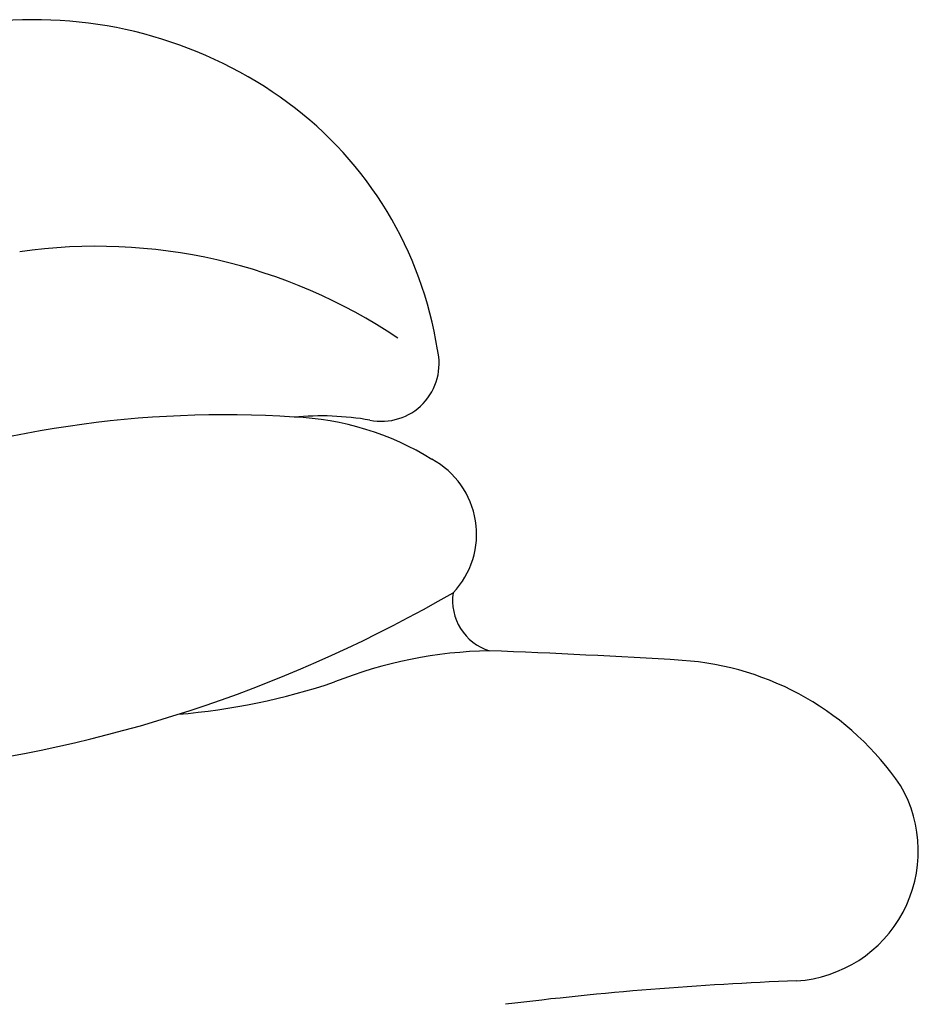
# Model space of a CAD drawing. Units: millimetres. Extents: x 11795 to 16835, y 4251 to 6033.
# Drawn here: x 12982 to 13002, y 5444 to 5466 of the extents above; entities that cross this region are included whole.
import ezdxf

# ---------------------------------------------------------------- set-up
doc = ezdxf.new("R2010")
doc.units = ezdxf.units.MM
doc.layers.add('H-08.木作(細線)', color=8, linetype='Continuous')

# ---------------------------------------------------------------- blocks, each defined once
blk = doc.blocks.new('SE-21097L-d')
at = {"layer": 'H-08.木作(細線)'}
for centre, radius, start, end in [((-86.58, 52.298), 77.892, 291.68438, 296.61285), ((-23.305, -46.289), 31.599, 116.9821, 139.6672), ((-56.62, -22.824), 2.985, 113.27, 229.7371), ((-36, -35.164), 15.446, 114.4079, 128.0351), ((-52.207, -15.356), 10.158, 290.6467, 311.1997), ((-49.238, -4.942), 24.39, 285.7784, 310.2084), ((-105.364, 156.685), 190.206, 286.02231, 287.35561), ((-48.576, -26.064), 1.204, 10.8693, 92.3908), ((-54.65, -19.783), 6.595, 233.7575, 285.699), ((-45.614, -26.633), 1.949, 155.9122, 261.2043), ((-44.538, -22.137), 6.567, 257.9243, 287.109), ((-45.427, -22.278), 6.753, 279.8661, 294.6975), ((-44.088, -30.24), 1.321, 97.9222, 213.6456), ((-41.169, -18.908), 12.396, 255.6463, 297.7073), ((-37.515, -26.819), 8.725, 208.4187, 253.0373), ((-37.233, -25.728), 9.851, 253.3186, 293.6575)]:
    blk.add_arc(centre, radius, start, end, dxfattribs=at)

msp = doc.modelspace()

# ---------------------------------------------------------------- block references
at = {"rotation": 160.4571353360074}
msp.add_blockref('SE-21097L-d', (12938.175, 5444.783), dxfattribs=at)

doc.saveas('drawing.dxf')
